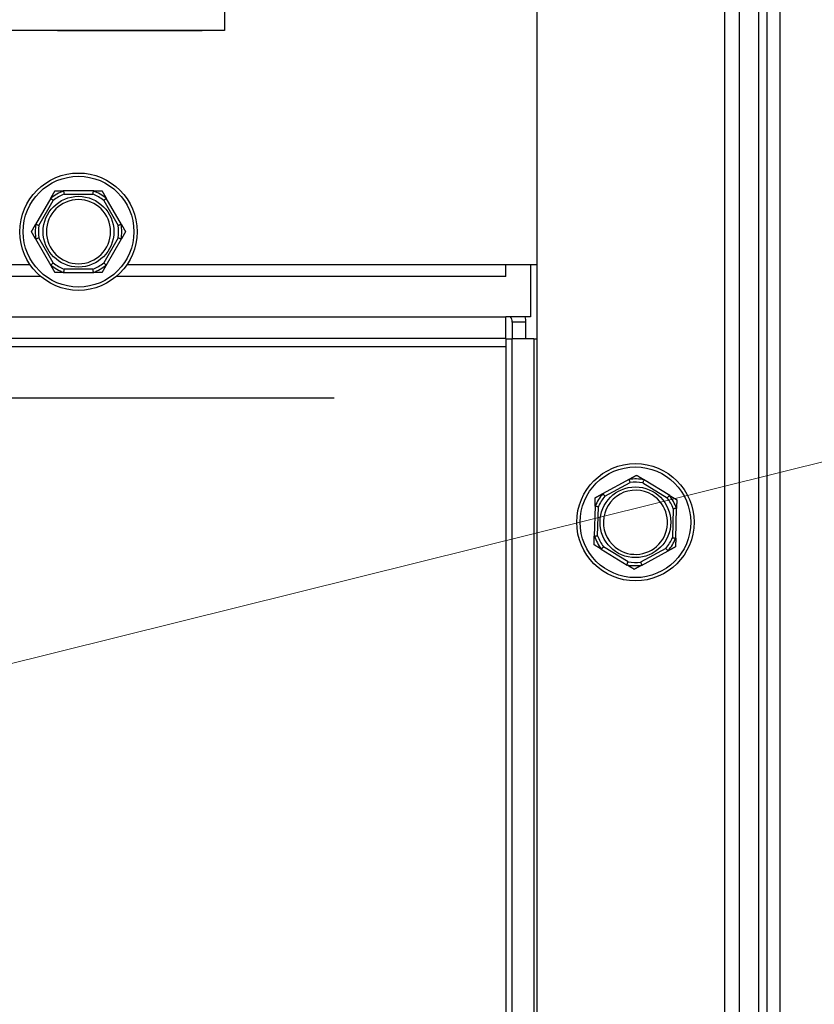
# Model space of a CAD drawing. Units: inches. Extents: x 25 to 227, y 4 to 145.
# Drawn here: x 200 to 203, y 52 to 56 of the extents above; entities that cross this region are included whole.
import ezdxf

# ---------------------------------------------------------------- set-up
doc = ezdxf.new("R2010")
doc.units = ezdxf.units.IN
doc.header["$LTSCALE"] = 14
doc.header["$MEASUREMENT"] = 0
for name, color, linetype, lineweight in [('Dimensions(ANSI)', 7, 'Continuous', 18), ('Visible Edges(ANSI)', 7, 'Continuous', 25), ('Visible Tangent Edges(ANSI)', 7, 'Continuous', 25)]:
    doc.layers.add(name, color=color, linetype=linetype, lineweight=lineweight)
doc.styles.add('MESTEK', font='arial.ttf')
doc.dimstyles.new('MESTEK FRACTIONS', dxfattribs={"dimscale": 14, "dimtxt": 0.08, "dimasz": 0.098425, "dimexe": 0.063, "dimexo": 0.0625, "dimgap": 0.031496, "dimtad": 0, "dimtih": 1, "dimtoh": 1, "dimdec": 5, "dimrnd": 1e-08, "dimzin": 1, "dimdsep": 46, "dimlunit": 5, "dimtxsty": 'MESTEK', "dimcen": 0.09, "dimdle": 0.393701, "dimclrd": 7, "dimclre": 7, "dimclrt": 7, "dimadec": 0, "dimazin": 0, "dimtfac": 1, "dimtofl": 0, "dimtmove": 0, "dimatfit": 3, "dimfxl": 0, "dimfrac": 2, "dimtolj": 1, "dimtzin": 0, "dimlwd": 15, "dimlwe": 15, "dimarcsym": 0})

# ---------------------------------------------------------------- blocks, each defined once
blk = doc.blocks.new('*D21')
at = {"layer": 'Defpoints', "color": 0, "linetype": 'Continuous'}
for p in [(195.2789, 52.5914), (192.8527, 51.9885)]:
    blk.add_point(p, dxfattribs=at)
at = {"layer": 'Dimensions(ANSI)', "color": 7, "linetype": 'Continuous', "lineweight": 15}
for p, q in [((209.8126, 56.2026), (196.6162, 52.9236)), ((194.0658, 51.0299), (194.0658, 53.5499)), ((192.8058, 52.2899), (195.3258, 52.2899))]:
    blk.add_line(p, q, dxfattribs=at)
at = {"layer": 'Dimensions(ANSI)', "color": 7, "linetype": 'Continuous'}
blk.add_solid([(196.5608, 53.1465), (196.6716, 52.7008), (195.2789, 52.5914)], dxfattribs=at)
at = {"layer": 'Dimensions(ANSI)', "color": 7, "linetype": 'Continuous', "lineweight": 18, "insert": (210.2535, 58.6712), "char_height": 1.12, "attachment_point": 1, "style": 'MESTEK'}
blk.add_mtext('\\A1; ∅2 1/2 in\\P[64 mm]{\\PAMSE INLET FLANGE}', dxfattribs=at)

msp = doc.modelspace()

# ---------------------------------------------------------------- linework, layer by layer
at = {"layer": 'Visible Edges(ANSI)', "color": 7}
for p, q in [((200.6372152, 57.464934), (200.6372152, 56.128084)), ((201.8248152, 57.464934), (201.8248152, 21.477434)), ((202.7008152, 52.345966), (202.7008152, 56.508684)), ((202.7508152, 52.345966), (202.7508152, 56.508684)), ((200.6372152, 56.128084), (195.0658152, 56.128084)), ((200.0014152, 56.128084), (200.0014152, 56.127684)), ((200.0014152, 56.127684), (200.5438152, 56.127684)), ((200.5438152, 56.128084), (200.5438152, 56.127684)), ((200.139682, 55.518334), (200.0231984, 55.518334)), ((199.9763272, 55.4912729), (199.9180854, 55.3903951)), ((200.244795, 55.3903951), (200.1865532, 55.4912729)), ((199.9180854, 55.3362729), (199.9763272, 55.2353951)), ((200.1865532, 55.2353951), (200.244795, 55.3362729)), ((200.0231984, 55.208334), (200.139682, 55.208334)), ((201.7064402, 55.238584), (201.7064402, 55.238784)), ((201.7064402, 55.238784), (201.8248152, 55.238784)), ((201.7064402, 55.192907), (201.7064402, 55.238584)), ((201.8001902, 55.238784), (201.8001902, 55.039684)), ((201.7064402, 55.039884), (201.7064402, 55.039684)), ((201.7064402, 55.039884), (201.7066402, 55.039884)), ((201.7064402, 54.957084), (201.7064402, 55.039684)), ((201.7066402, 55.039884), (201.7066402, 55.039684)), ((201.8001902, 55.039684), (201.7066402, 55.039684)), ((201.7314402, 55.019984), (201.7314402, 54.9557209)), ((201.7830402, 54.9557209), (201.7830402, 55.019984)), ((201.7064402, 54.957084), (196.3321583, 54.957084)), ((201.7064402, 54.957084), (201.7064402, 54.926084)), ((201.7064402, 54.9557209), (201.7314402, 54.9557209)), ((201.8140402, 54.9557209), (201.7314402, 54.9557209)), ((201.7314402, 49.6244471), (201.7314402, 54.9557209)), ((201.8140402, 54.9557209), (201.8248152, 54.9557209)), ((201.7064402, 54.926084), (201.7064402, 49.653784)), ((202.1769977, 54.4226854), (202.0746441, 54.3670782)), ((202.3304359, 54.3604452), (202.2311017, 54.4212825)), ((202.046377, 54.3209242), (202.0433575, 54.2044797)), ((202.3532534, 54.1964438), (202.3562729, 54.3128883)), ((202.0691945, 54.1569227), (202.1685287, 54.0960855)), ((202.2226327, 54.0946826), (202.3249863, 54.1502898))]:
    msp.add_line(p, q, dxfattribs=at)
for centre in [(200.0814402, 55.363334), (202.1998152, 54.258684)]:
    msp.add_circle(centre, 0.223, dxfattribs=at)
for centre, radius, start, end in [((200.0814402, 55.363334), 0.122, 90, 270), ((200.0814402, 55.363334), 0.122, 270, 90), ((201.7004402, 55.019984), 0.031, 0, 39.4558815), ((201.7004402, 55.019984), 0.0826, 0, 13.7979546), ((202.1998152, 54.258684), 0.122, 58.5145986, 238.5145986), ((202.1998152, 54.258684), 0.122, 238.5145986, 58.5145986)]:
    msp.add_arc(centre, radius, start, end, dxfattribs=at)
msp.add_open_spline([(200.5438152, 56.127684), (200.546526, 56.127684), (200.5492301, 56.1278305), (200.5519171, 56.1281166)], degree=3, dxfattribs=at)
for points, weights in [([(199.9763272, 55.4912729), (199.9838353, 55.5042773), (199.9919509, 55.518334)], [1.0028725317, 1.00557888429, 1]), ([(199.9919509, 55.518334), (200.0081821, 55.518334), (200.0231984, 55.518334)], [1, 1.00557888429, 1.0028725317]), ([(200.139682, 55.518334), (200.1546983, 55.518334), (200.1709295, 55.518334)], [1.0028725317, 1.00557888429, 1]), ([(200.1709295, 55.518334), (200.1790451, 55.5042773), (200.1865532, 55.4912729)], [1, 1.00557888429, 1.0028725317]), ([(199.9024616, 55.363334), (199.9105772, 55.3773907), (199.9180854, 55.3903951)], [1, 1.00557888429, 1.0028725317]), ([(199.9180854, 55.3362729), (199.9105772, 55.3492773), (199.9024616, 55.363334)], [1.0028725317, 1.00557888429, 1]), ([(200.244795, 55.3903951), (200.2523032, 55.3773907), (200.2604188, 55.363334)], [1.0028725317, 1.00557888429, 1]), ([(200.2604188, 55.363334), (200.2523032, 55.3492773), (200.244795, 55.3362729)], [1, 1.00557888429, 1.0028725317]), ([(199.9919509, 55.208334), (199.9838353, 55.2223907), (199.9763272, 55.2353951)], [1, 1.00557888429, 1.0028725317]), ([(200.0231984, 55.208334), (200.0081821, 55.208334), (199.9919509, 55.208334)], [1.0028725317, 1.00557888429, 1]), ([(200.1709295, 55.208334), (200.1546983, 55.208334), (200.139682, 55.208334)], [1, 1.00557888429, 1.0028725317]), ([(200.1865532, 55.2353951), (200.1790451, 55.2223907), (200.1709295, 55.208334)], [1.0028725317, 1.00557888429, 1]), ([(202.1769977, 54.4226854), (202.1901924, 54.4298539), (202.2044547, 54.4376024)], [1.0028725317, 1.00557888429, 1]), ([(202.2044547, 54.4376024), (202.2182963, 54.4291252), (202.2311017, 54.4212825)], [1, 1.00557888429, 1.0028725317]), ([(202.046377, 54.3209242), (202.0467663, 54.3359354), (202.0471871, 54.3521612)], [1.0028725317, 1.00557888429, 1]), ([(202.0471871, 54.3521612), (202.0614494, 54.3599097), (202.0746441, 54.3670782)], [1, 1.00557888429, 1.0028725317]), ([(202.3304359, 54.3604452), (202.3432413, 54.3526025), (202.3570829, 54.3441253)], [1.0028725317, 1.00557888429, 1]), ([(202.3570829, 54.3441253), (202.3566621, 54.3278995), (202.3562729, 54.3128883)], [1, 1.00557888429, 1.0028725317]), ([(202.0425475, 54.1732427), (202.0429683, 54.1894685), (202.0433575, 54.2044797)], [1, 1.00557888429, 1.0028725317]), ([(202.0691945, 54.1569227), (202.0563891, 54.1647654), (202.0425475, 54.1732427)], [1.0028725317, 1.00557888429, 1]), ([(202.3524434, 54.1652068), (202.338181, 54.1574583), (202.3249863, 54.1502898)], [1, 1.00557888429, 1.0028725317]), ([(202.3532534, 54.1964438), (202.3528641, 54.1814326), (202.3524434, 54.1652068)], [1.0028725317, 1.00557888429, 1]), ([(202.1951757, 54.0797656), (202.1813341, 54.0882428), (202.1685287, 54.0960855)], [1, 1.00557888429, 1.0028725317]), ([(202.2226327, 54.0946826), (202.209438, 54.0875141), (202.1951757, 54.0797656)], [1.0028725317, 1.00557888429, 1])]:
    msp.add_rational_spline(points, weights, degree=2, dxfattribs=at)
for points, knots in [([(200.0231984, 55.518334), (200.0234103, 55.518334), (200.0236065, 55.5183247), (200.0239995, 55.5182779), (200.0241863, 55.5182331), (200.0244451, 55.5180988), (200.024521, 55.5180145), (200.02454, 55.5179081)], [0.246210954294, 0.246210954294, 0.246210954294, 0.246210954294, 0.248887649406, 0.248887649406, 0.252269919384, 0.252269919384, 0.255407813451, 0.255407813451, 0.255407813451, 0.255407813451]), ([(200.02454, 55.5179081), (200.0246142, 55.5174916), (200.0247411, 55.5167799), (200.0250896, 55.5148373), (200.025309, 55.5136186), (200.0257332, 55.5112808), (200.025919, 55.5102616), (200.0263085, 55.5081362), (200.0265108, 55.5070384), (200.0267215, 55.5059015), (200.0267277, 55.5058678), (200.026734, 55.505834)], [-0.04181798159, -0.04181798159, -0.04181798159, -0.04181798159, -0.02953577043, -0.02953577043, -0.01707681966, -0.01707681966, -0.00854850754, -0.00854850754, 0, 0, 0.00026174704, 0.00026174704, 0.00026174704, 0.00026174704]), ([(200.1361464, 55.505834), (200.1361527, 55.5058678), (200.136159, 55.5059015), (200.1363696, 55.5070384), (200.1365719, 55.5081362), (200.1369614, 55.5102616), (200.1371472, 55.5112808), (200.1375714, 55.5136186), (200.1377908, 55.5148373), (200.1381393, 55.5167799), (200.1382662, 55.5174916), (200.1383405, 55.5179081)], [-0.04205683924, -0.04205683924, -0.04205683924, -0.04205683924, -0.04179523458, -0.04179523458, -0.03325137703, -0.03325137703, -0.0247277039, -0.0247277039, -0.01227553021, -0.01227553021, 0, 0, 0, 0]), ([(200.1383405, 55.5179081), (200.1383565, 55.5179983), (200.1384138, 55.5180739), (200.1386847, 55.5182456), (200.1389791, 55.5183039), (200.139448, 55.518331), (200.1395622, 55.518334), (200.139682, 55.518334)], [0.08194423118, 0.08194423118, 0.08194423118, 0.08194423118, 0.08540398279, 0.08540398279, 0.09164473457, 0.09164473457, 0.09350273285, 0.09350273285, 0.09350273285, 0.09350273285]), ([(199.9760253, 55.4898981), (199.9759548, 55.4899574), (199.975918, 55.4900453), (199.9759055, 55.4903673), (199.9760031, 55.4906525), (199.9762145, 55.4910719), (199.9762682, 55.4911708), (199.9763272, 55.4912729)], [0.08197546392, 0.08197546392, 0.08197546392, 0.08197546392, 0.08545043264, 0.08545043264, 0.09170275594, 0.09170275594, 0.09353053002, 0.09353053002, 0.09353053002, 0.09353053002]), ([(199.9853847, 55.481961), (199.9853586, 55.4819833), (199.9853325, 55.4820056), (199.9844533, 55.4827564), (199.9836036, 55.4834805), (199.9819578, 55.4848805), (199.981168, 55.4855511), (199.9793555, 55.4870874), (199.9784098, 55.4878867), (199.9769017, 55.4891598), (199.9763488, 55.4896256), (199.9760253, 55.4898981)], [-0.04205683924, -0.04205683924, -0.04205683924, -0.04205683924, -0.04179523458, -0.04179523458, -0.03325137703, -0.03325137703, -0.0247277039, -0.0247277039, -0.01227553021, -0.01227553021, 0, 0, 0, 0]), ([(200.1868552, 55.4898981), (200.1865316, 55.4896256), (200.1859787, 55.4891598), (200.1844706, 55.4878867), (200.1835249, 55.4870874), (200.1817124, 55.4855511), (200.1809226, 55.4848805), (200.1792768, 55.4834805), (200.1784271, 55.4827564), (200.1775479, 55.4820056), (200.1775218, 55.4819833), (200.1774957, 55.481961)], [-0.04181798159, -0.04181798159, -0.04181798159, -0.04181798159, -0.02953577043, -0.02953577043, -0.01707681966, -0.01707681966, -0.00854850754, -0.00854850754, 0, 0, 0.00026174704, 0.00026174704, 0.00026174704, 0.00026174704]), ([(200.1865532, 55.4912729), (200.1866689, 55.4910725), (200.1867659, 55.4908824), (200.1869157, 55.4905173), (200.1869637, 55.4903435), (200.1869703, 55.4900677), (200.1869348, 55.4899652), (200.1868552, 55.4898981)], [0.244889682054, 0.244889682054, 0.244889682054, 0.244889682054, 0.247820142262, 0.247820142262, 0.251071382728, 0.251071382728, 0.254093083077, 0.254093083077, 0.254093083077, 0.254093083077]), ([(199.9180854, 55.3903951), (199.918201, 55.3905955), (199.9183172, 55.3907745), (199.9185585, 55.3910868), (199.918685, 55.3912153), (199.9189205, 55.3913589), (199.9190271, 55.3913794), (199.919125, 55.391344)], [0.244889682054, 0.244889682054, 0.244889682054, 0.244889682054, 0.247820142261, 0.247820142261, 0.251071382727, 0.251071382727, 0.254093083077, 0.254093083077, 0.254093083077, 0.254093083077]), ([(199.919125, 55.391344), (199.9195228, 55.3912), (199.9202026, 55.3909541), (199.9220592, 55.3902846), (199.9232243, 55.3898653), (199.925461, 55.3890638), (199.9264366, 55.388715), (199.928472, 55.3879897), (199.9295239, 55.3876159), (199.9306137, 55.3872299), (199.9306461, 55.3872185), (199.9306785, 55.387207)], [-0.04181798159, -0.04181798159, -0.04181798159, -0.04181798159, -0.02953577043, -0.02953577043, -0.01707681966, -0.01707681966, -0.00854850754, -0.00854850754, 0, 0, 0.00026174704, 0.00026174704, 0.00026174704, 0.00026174704]), ([(200.2322019, 55.387207), (200.2322343, 55.3872185), (200.2322667, 55.3872299), (200.2333565, 55.3876159), (200.2344084, 55.3879897), (200.2364438, 55.388715), (200.2374194, 55.3890638), (200.2396561, 55.3898653), (200.2408213, 55.3902846), (200.2426778, 55.3909541), (200.2433576, 55.3912), (200.2437554, 55.391344)], [-0.04205683924, -0.04205683924, -0.04205683924, -0.04205683924, -0.04179523458, -0.04179523458, -0.03325137703, -0.03325137703, -0.0247277039, -0.0247277039, -0.01227553021, -0.01227553021, 0, 0, 0, 0]), ([(200.2437554, 55.391344), (200.243842, 55.3913753), (200.2439365, 55.3913633), (200.2442216, 55.391213), (200.2444198, 55.390986), (200.2446774, 55.3905932), (200.2447361, 55.3904972), (200.244795, 55.3903951)], [0.08197546392, 0.08197546392, 0.08197546392, 0.08197546392, 0.08545043264, 0.08545043264, 0.09170275594, 0.09170275594, 0.09353053002, 0.09353053002, 0.09353053002, 0.09353053002]), ([(199.919125, 55.335324), (199.9190384, 55.3352927), (199.9189439, 55.3353047), (199.9186588, 55.3354549), (199.9184606, 55.335682), (199.918203, 55.3360748), (199.9181443, 55.3361708), (199.9180854, 55.3362729)], [0.08197546392, 0.08197546392, 0.08197546392, 0.08197546392, 0.08545043264, 0.08545043264, 0.09170275594, 0.09170275594, 0.09353053002, 0.09353053002, 0.09353053002, 0.09353053002]), ([(199.9306785, 55.339461), (199.9306461, 55.3394495), (199.9306137, 55.339438), (199.9295239, 55.3390521), (199.928472, 55.3386783), (199.9264366, 55.337953), (199.925461, 55.3376042), (199.9232243, 55.3368027), (199.9220592, 55.3363834), (199.9202026, 55.3357139), (199.9195228, 55.335468), (199.919125, 55.335324)], [-0.04205683924, -0.04205683924, -0.04205683924, -0.04205683924, -0.04179523458, -0.04179523458, -0.03325137703, -0.03325137703, -0.0247277039, -0.0247277039, -0.01227553021, -0.01227553021, 0, 0, 0, 0]), ([(200.2437554, 55.335324), (200.2433576, 55.335468), (200.2426778, 55.3357139), (200.2408213, 55.3363834), (200.2396561, 55.3368027), (200.2374194, 55.3376042), (200.2364438, 55.337953), (200.2344084, 55.3386783), (200.2333565, 55.3390521), (200.2322667, 55.339438), (200.2322343, 55.3394495), (200.2322019, 55.339461)], [-0.04181798159, -0.04181798159, -0.04181798159, -0.04181798159, -0.02953577043, -0.02953577043, -0.01707681966, -0.01707681966, -0.00854850754, -0.00854850754, 0, 0, 0.00026174704, 0.00026174704, 0.00026174704, 0.00026174704]), ([(200.244795, 55.3362729), (200.2446794, 55.3360725), (200.2445632, 55.3358935), (200.244322, 55.3355812), (200.2441954, 55.3354527), (200.2439599, 55.3353091), (200.2438533, 55.3352886), (200.2437554, 55.335324)], [0.244889682054, 0.244889682054, 0.244889682054, 0.244889682054, 0.247820142261, 0.247820142261, 0.251071382727, 0.251071382727, 0.254093083076, 0.254093083076, 0.254093083076, 0.254093083076]), ([(199.9763272, 55.2353951), (199.9762115, 55.2355955), (199.9761145, 55.2357856), (199.9759647, 55.2361507), (199.9759167, 55.2363245), (199.9759101, 55.2366003), (199.9759456, 55.2367028), (199.9760253, 55.2367699)], [0.244889682054, 0.244889682054, 0.244889682054, 0.244889682054, 0.247820142262, 0.247820142262, 0.251071382728, 0.251071382728, 0.254093083077, 0.254093083077, 0.254093083077, 0.254093083077]), ([(199.9760253, 55.2367699), (199.9763488, 55.2370424), (199.9769017, 55.2375082), (199.9784098, 55.2387812), (199.9793555, 55.2395806), (199.981168, 55.2411169), (199.9819578, 55.2417874), (199.9836036, 55.2431875), (199.9844533, 55.2439116), (199.9853325, 55.2446624), (199.9853586, 55.2446847), (199.9853847, 55.244707)], [-0.04181798159, -0.04181798159, -0.04181798159, -0.04181798159, -0.02953577043, -0.02953577043, -0.01707681966, -0.01707681966, -0.00854850754, -0.00854850754, 0, 0, 0.00026174704, 0.00026174704, 0.00026174704, 0.00026174704]), ([(200.02454, 55.2087599), (200.0245239, 55.2086697), (200.0244667, 55.2085941), (200.0241957, 55.2084224), (200.0239013, 55.2083641), (200.0234324, 55.208337), (200.0233182, 55.208334), (200.0231984, 55.208334)], [0.08194423118, 0.08194423118, 0.08194423118, 0.08194423118, 0.08540398279, 0.08540398279, 0.09164473457, 0.09164473457, 0.09350273285, 0.09350273285, 0.09350273285, 0.09350273285]), ([(200.026734, 55.220834), (200.0267277, 55.2208002), (200.0267215, 55.2207664), (200.0265108, 55.2196296), (200.0263085, 55.2185318), (200.025919, 55.2164064), (200.0257332, 55.2153872), (200.025309, 55.2130493), (200.0250896, 55.2118307), (200.0247411, 55.2098881), (200.0246142, 55.2091764), (200.02454, 55.2087599)], [-0.04205683924, -0.04205683924, -0.04205683924, -0.04205683924, -0.04179523458, -0.04179523458, -0.03325137703, -0.03325137703, -0.0247277039, -0.0247277039, -0.01227553021, -0.01227553021, 0, 0, 0, 0]), ([(200.1383405, 55.2087599), (200.1382662, 55.2091764), (200.1381393, 55.2098881), (200.1377908, 55.2118307), (200.1375714, 55.2130493), (200.1371472, 55.2153872), (200.1369614, 55.2164064), (200.1365719, 55.2185318), (200.1363696, 55.2196296), (200.136159, 55.2207664), (200.1361527, 55.2208002), (200.1361464, 55.220834)], [-0.04181798159, -0.04181798159, -0.04181798159, -0.04181798159, -0.02953577043, -0.02953577043, -0.01707681966, -0.01707681966, -0.00854850754, -0.00854850754, 0, 0, 0.00026174704, 0.00026174704, 0.00026174704, 0.00026174704]), ([(200.139682, 55.208334), (200.1394702, 55.208334), (200.1392739, 55.2083433), (200.1388809, 55.2083901), (200.1386941, 55.2084349), (200.1384353, 55.2085691), (200.1383594, 55.2086535), (200.1383405, 55.2087599)], [0.246210954294, 0.246210954294, 0.246210954294, 0.246210954294, 0.248887649406, 0.248887649406, 0.252269919384, 0.252269919384, 0.255407813451, 0.255407813451, 0.255407813451, 0.255407813451]), ([(200.1774957, 55.244707), (200.1775218, 55.2446847), (200.1775479, 55.2446624), (200.1784271, 55.2439116), (200.1792768, 55.2431875), (200.1809226, 55.2417874), (200.1817124, 55.2411169), (200.1835249, 55.2395806), (200.1844706, 55.2387812), (200.1859787, 55.2375082), (200.1865316, 55.2370424), (200.1868552, 55.2367699)], [-0.04205683924, -0.04205683924, -0.04205683924, -0.04205683924, -0.04179523458, -0.04179523458, -0.03325137703, -0.03325137703, -0.0247277039, -0.0247277039, -0.01227553021, -0.01227553021, 0, 0, 0, 0]), ([(200.1868552, 55.2367699), (200.1869256, 55.2367106), (200.1869624, 55.2366227), (200.1869749, 55.2363007), (200.1868773, 55.2360155), (200.1866659, 55.2355961), (200.1866122, 55.2354972), (200.1865532, 55.2353951)], [0.08197546392, 0.08197546392, 0.08197546392, 0.08197546392, 0.08545043264, 0.08545043264, 0.09170275594, 0.09170275594, 0.09353053002, 0.09353053002, 0.09353053002, 0.09353053002]), ([(202.1760222, 54.4216707), (202.1759931, 54.4217581), (202.1760076, 54.4218523), (202.1761652, 54.4221334), (202.1763973, 54.4223256), (202.1767966, 54.4225729), (202.1768941, 54.4226291), (202.1769977, 54.4226854)], [0.08197546392, 0.08197546392, 0.08197546392, 0.08197546392, 0.08545043264, 0.08545043264, 0.09170275594, 0.09170275594, 0.09353053002, 0.09353053002, 0.09353053002, 0.09353053002]), ([(202.1798583, 54.4100139), (202.1798477, 54.4100466), (202.1798371, 54.4100792), (202.1794794, 54.4111787), (202.1791331, 54.4122399), (202.1784607, 54.4142934), (202.1781374, 54.4152777), (202.1773941, 54.4175345), (202.1770052, 54.4187101), (202.1763841, 54.4205834), (202.1761558, 54.4212693), (202.1760222, 54.4216707)], [-0.04205683924, -0.04205683924, -0.04205683924, -0.04205683924, -0.04179523458, -0.04179523458, -0.03325137703, -0.03325137703, -0.0247277039, -0.0247277039, -0.01227553021, -0.01227553021, 0, 0, 0, 0]), ([(202.2320233, 54.4202186), (202.2318691, 54.4198246), (202.2316056, 54.4191514), (202.2308883, 54.4173129), (202.2304389, 54.416159), (202.2295797, 54.4139438), (202.2292057, 54.4129776), (202.2284279, 54.4109617), (202.228027, 54.4099198), (202.2276129, 54.4088404), (202.2276006, 54.4088083), (202.2275883, 54.4087762)], [-0.04181798159, -0.04181798159, -0.04181798159, -0.04181798159, -0.02953577043, -0.02953577043, -0.01707681966, -0.01707681966, -0.00854850754, -0.00854850754, 0, 0, 0.00026174704, 0.00026174704, 0.00026174704, 0.00026174704]), ([(202.2311017, 54.4212825), (202.2312824, 54.4211718), (202.2314449, 54.4210614), (202.2317556, 54.4208162), (202.2318915, 54.4206805), (202.2320421, 54.4204308), (202.2320628, 54.4203193), (202.2320233, 54.4202186)], [0.246210954294, 0.246210954294, 0.246210954294, 0.246210954294, 0.248887649406, 0.248887649406, 0.252269919384, 0.252269919384, 0.255407813451, 0.255407813451, 0.255407813451, 0.255407813451]), ([(202.0746441, 54.3670782), (202.0748474, 54.3671886), (202.0750399, 54.3672806), (202.0754088, 54.3674209), (202.0755838, 54.3674644), (202.0758597, 54.3674639), (202.0759612, 54.3674257), (202.0760262, 54.3673443)], [0.244889682054, 0.244889682054, 0.244889682054, 0.244889682054, 0.247820142261, 0.247820142261, 0.251071382727, 0.251071382727, 0.254093083077, 0.254093083077, 0.254093083077, 0.254093083077]), ([(202.0760262, 54.3673443), (202.0762903, 54.3670138), (202.0767416, 54.366449), (202.0779751, 54.3649085), (202.0787497, 54.3639424), (202.0802385, 54.3620907), (202.0808883, 54.3612837), (202.0822452, 54.3596022), (202.082947, 54.358734), (202.0836748, 54.3578357), (202.0836964, 54.357809), (202.0837181, 54.3577823)], [-0.04181798159, -0.04181798159, -0.04181798159, -0.04181798159, -0.02953577043, -0.02953577043, -0.01707681966, -0.01707681966, -0.00854850754, -0.00854850754, 0, 0, 0.00026174704, 0.00026174704, 0.00026174704, 0.00026174704]), ([(202.3208923, 54.3516321), (202.3209153, 54.3516577), (202.3209383, 54.3516832), (202.3217116, 54.3525426), (202.3224575, 54.3533732), (202.3238997, 54.3549822), (202.3245905, 54.3557544), (202.3261732, 54.3575265), (202.3269969, 54.3584511), (202.3283086, 54.3599256), (202.3287885, 54.3604663), (202.3290694, 54.3607827)], [-0.04205683924, -0.04205683924, -0.04205683924, -0.04205683924, -0.04179523458, -0.04179523458, -0.03325137703, -0.03325137703, -0.0247277039, -0.0247277039, -0.01227553021, -0.01227553021, 0, 0, 0, 0]), ([(202.3290694, 54.3607827), (202.3291302, 54.3608513), (202.3292185, 54.3608858), (202.3295392, 54.3608907), (202.3298207, 54.3607867), (202.3302348, 54.3605649), (202.3303337, 54.3605078), (202.3304359, 54.3604452)], [0.08194423118, 0.08194423118, 0.08194423118, 0.08194423118, 0.08540398279, 0.08540398279, 0.09164473457, 0.09164473457, 0.09350273285, 0.09350273285, 0.09350273285, 0.09350273285]), ([(202.0467681, 54.319572), (202.0466778, 54.3195905), (202.0466035, 54.3196501), (202.0464388, 54.3199272), (202.0463884, 54.3202243), (202.0463739, 54.3206938), (202.046374, 54.3208063), (202.046377, 54.3209242)], [0.08197546392, 0.08197546392, 0.08197546392, 0.08197546392, 0.08545043264, 0.08545043264, 0.09170275594, 0.09170275594, 0.09353053002, 0.09353053002, 0.09353053002, 0.09353053002]), ([(202.0587812, 54.3170658), (202.0587476, 54.3170729), (202.058714, 54.31708), (202.057583, 54.3173201), (202.0564908, 54.3175507), (202.0543762, 54.3179952), (202.0533621, 54.3182073), (202.0510361, 54.318692), (202.0498235, 54.318943), (202.0478907, 54.3193417), (202.0471825, 54.319487), (202.0467681, 54.319572)], [-0.04205683924, -0.04205683924, -0.04205683924, -0.04205683924, -0.04179523458, -0.04179523458, -0.03325137703, -0.03325137703, -0.0247277039, -0.0247277039, -0.01227553021, -0.01227553021, 0, 0, 0, 0]), ([(202.3558123, 54.3115582), (202.355394, 54.3114948), (202.3546793, 54.3113864), (202.3527284, 54.3110884), (202.3515044, 54.3109006), (202.3491564, 54.3105371), (202.3481326, 54.3103778), (202.3459979, 54.3100435), (202.3448952, 54.3098698), (202.3437533, 54.3096887), (202.3437194, 54.3096833), (202.3436854, 54.3096779)], [-0.04181798159, -0.04181798159, -0.04181798159, -0.04181798159, -0.02953577043, -0.02953577043, -0.01707681966, -0.01707681966, -0.00854850754, -0.00854850754, 0, 0, 0.00026174704, 0.00026174704, 0.00026174704, 0.00026174704]), ([(202.3562729, 54.3128883), (202.3562669, 54.312657), (202.3562503, 54.3124442), (202.3561874, 54.3120546), (202.3561375, 54.3118814), (202.3559991, 54.3116427), (202.3559153, 54.3115738), (202.3558123, 54.3115582)], [0.244889682054, 0.244889682054, 0.244889682054, 0.244889682054, 0.247820142262, 0.247820142262, 0.251071382728, 0.251071382728, 0.254093083077, 0.254093083077, 0.254093083077, 0.254093083077]), ([(202.0433575, 54.2044797), (202.0433635, 54.204711), (202.0433801, 54.2049238), (202.043443, 54.2053133), (202.0434929, 54.2054866), (202.0436313, 54.2057253), (202.0437151, 54.2057942), (202.0438181, 54.2058098)], [0.244889682054, 0.244889682054, 0.244889682054, 0.244889682054, 0.247820142262, 0.247820142262, 0.251071382728, 0.251071382728, 0.254093083077, 0.254093083077, 0.254093083077, 0.254093083077]), ([(202.0438181, 54.2058098), (202.0442364, 54.2058732), (202.0449511, 54.2059816), (202.046902, 54.2062796), (202.048126, 54.2064674), (202.050474, 54.2068309), (202.0514978, 54.2069902), (202.0536325, 54.2073245), (202.0547352, 54.2074982), (202.0558771, 54.2076793), (202.0559111, 54.2076847), (202.055945, 54.2076901)], [-0.04181798159, -0.04181798159, -0.04181798159, -0.04181798159, -0.02953577043, -0.02953577043, -0.01707681966, -0.01707681966, -0.00854850754, -0.00854850754, 0, 0, 0.00026174704, 0.00026174704, 0.00026174704, 0.00026174704]), ([(202.3408492, 54.2003022), (202.3408828, 54.2002951), (202.3409164, 54.200288), (202.3420474, 54.2000479), (202.3431396, 54.1998173), (202.3452542, 54.1993728), (202.3462683, 54.1991606), (202.3485943, 54.1986759), (202.3498069, 54.198425), (202.3517397, 54.1980263), (202.3524479, 54.197881), (202.3528624, 54.197796)], [-0.04205683924, -0.04205683924, -0.04205683924, -0.04205683924, -0.04179523458, -0.04179523458, -0.03325137703, -0.03325137703, -0.0247277039, -0.0247277039, -0.01227553021, -0.01227553021, 0, 0, 0, 0]), ([(202.3528624, 54.197796), (202.3529526, 54.1977775), (202.3530269, 54.1977179), (202.3531916, 54.1974408), (202.353242, 54.1971437), (202.3532565, 54.1966742), (202.3532564, 54.1965617), (202.3532534, 54.1964438)], [0.08197546392, 0.08197546392, 0.08197546392, 0.08197546392, 0.08545043264, 0.08545043264, 0.09170275594, 0.09170275594, 0.09353053002, 0.09353053002, 0.09353053002, 0.09353053002]), ([(202.0787381, 54.1657358), (202.0787151, 54.1657103), (202.0786921, 54.1656848), (202.0779188, 54.1648253), (202.0771729, 54.1639948), (202.0757307, 54.1623858), (202.0750399, 54.1616136), (202.0734572, 54.1598415), (202.0726335, 54.1589169), (202.0713218, 54.1574423), (202.0708419, 54.1569017), (202.070561, 54.1565853)], [-0.04205683924, -0.04205683924, -0.04205683924, -0.04205683924, -0.04179523458, -0.04179523458, -0.03325137703, -0.03325137703, -0.0247277039, -0.0247277039, -0.01227553021, -0.01227553021, 0, 0, 0, 0]), ([(202.070561, 54.1565853), (202.0705002, 54.1565167), (202.0704119, 54.1564822), (202.0700912, 54.1564773), (202.0698097, 54.1565813), (202.0693956, 54.1568031), (202.0692967, 54.1568602), (202.0691945, 54.1569227)], [0.08194423118, 0.08194423118, 0.08194423118, 0.08194423118, 0.08540398279, 0.08540398279, 0.09164473457, 0.09164473457, 0.09350273285, 0.09350273285, 0.09350273285, 0.09350273285]), ([(202.3236042, 54.1500236), (202.3233401, 54.1503542), (202.3228888, 54.150919), (202.3216553, 54.1524595), (202.3208807, 54.1534256), (202.3193919, 54.1552773), (202.3187421, 54.1560842), (202.3173852, 54.1577658), (202.3166834, 54.158634), (202.3159556, 54.1595323), (202.315934, 54.159559), (202.3159124, 54.1595857)], [-0.04181798159, -0.04181798159, -0.04181798159, -0.04181798159, -0.02953577043, -0.02953577043, -0.01707681966, -0.01707681966, -0.00854850754, -0.00854850754, 0, 0, 0.00026174704, 0.00026174704, 0.00026174704, 0.00026174704]), ([(202.3249863, 54.1502898), (202.324783, 54.1501794), (202.3245905, 54.1500873), (202.3242216, 54.149947), (202.3240466, 54.1499036), (202.3237708, 54.1499041), (202.3236692, 54.1499423), (202.3236042, 54.1500236)], [0.244889682054, 0.244889682054, 0.244889682054, 0.244889682054, 0.247820142261, 0.247820142261, 0.251071382727, 0.251071382727, 0.254093083076, 0.254093083076, 0.254093083076, 0.254093083076]), ([(202.1685287, 54.0960855), (202.168348, 54.0961962), (202.1681855, 54.0963066), (202.1678748, 54.0965518), (202.1677389, 54.0966875), (202.1675883, 54.0969372), (202.1675676, 54.0970487), (202.1676071, 54.0971494)], [0.246210954294, 0.246210954294, 0.246210954294, 0.246210954294, 0.248887649406, 0.248887649406, 0.252269919384, 0.252269919384, 0.255407813451, 0.255407813451, 0.255407813451, 0.255407813451]), ([(202.1676071, 54.0971494), (202.1677613, 54.0975434), (202.1680248, 54.0982166), (202.1687422, 54.1000551), (202.1691915, 54.101209), (202.1700507, 54.1034242), (202.1704247, 54.1043904), (202.1712025, 54.1064063), (202.1716034, 54.1074482), (202.1720175, 54.1085276), (202.1720298, 54.1085597), (202.1720421, 54.1085918)], [-0.04181798159, -0.04181798159, -0.04181798159, -0.04181798159, -0.02953577043, -0.02953577043, -0.01707681966, -0.01707681966, -0.00854850754, -0.00854850754, 0, 0, 0.00026174704, 0.00026174704, 0.00026174704, 0.00026174704]), ([(202.2197721, 54.1073541), (202.2197827, 54.1073214), (202.2197934, 54.1072887), (202.220151, 54.1061893), (202.2204973, 54.105128), (202.2211697, 54.1030745), (202.221493, 54.1020902), (202.2222363, 54.0998335), (202.2226252, 54.0986579), (202.2232464, 54.0967846), (202.2234746, 54.0960987), (202.2236082, 54.0956973)], [-0.04205683924, -0.04205683924, -0.04205683924, -0.04205683924, -0.04179523458, -0.04179523458, -0.03325137703, -0.03325137703, -0.0247277039, -0.0247277039, -0.01227553021, -0.01227553021, 0, 0, 0, 0]), ([(202.2236082, 54.0956973), (202.2236373, 54.0956099), (202.2236228, 54.0955157), (202.2234652, 54.0952346), (202.2232331, 54.0950424), (202.2228338, 54.0947951), (202.2227363, 54.0947388), (202.2226327, 54.0946826)], [0.08197546392, 0.08197546392, 0.08197546392, 0.08197546392, 0.08545043264, 0.08545043264, 0.09170275594, 0.09170275594, 0.09353053002, 0.09353053002, 0.09353053002, 0.09353053002])]:
    msp.add_open_spline(points, degree=3, knots=knots, dxfattribs=at)
at = {"layer": 'Visible Tangent Edges(ANSI)', "color": 7}
for p, q in [((202.5398152, 21.477434), (202.5398152, 57.464934)), ((202.5960495, 49.071184), (202.5960495, 57.464934)), ((202.6698152, 49.071184), (202.6698152, 57.464934)), ((199.9306785, 55.387207), (199.9853847, 55.481961)), ((200.026734, 55.505834), (200.1361464, 55.505834)), ((200.1774957, 55.481961), (200.2322019, 55.387207)), ((199.9853847, 55.244707), (199.9306785, 55.339461)), ((200.2322019, 55.339461), (200.1774957, 55.244707)), ((195.9514088, 55.238584), (199.8965985, 55.238584)), ((200.1361464, 55.220834), (200.026734, 55.220834)), ((200.2662819, 55.238584), (201.7064402, 55.238584)), ((199.9376222, 55.192907), (196.0210001, 55.192907)), ((201.7064402, 55.192907), (200.2252583, 55.192907)), ((196.2311962, 55.039684), (201.7064402, 55.039684)), ((201.7830402, 55.019984), (201.7314402, 55.019984)), ((201.8140402, 54.9557209), (201.8140402, 49.6244471)), ((201.7064402, 54.926084), (196.368143, 54.926084)), ((196.5734245, 54.7316333), (201.0544114, 54.7316333)), ((202.0837181, 54.3577823), (202.1798583, 54.4100139)), ((202.2275883, 54.4087762), (202.3208923, 54.3516321)), ((202.055945, 54.2076901), (202.0587812, 54.3170658)), ((202.3436854, 54.3096779), (202.3408492, 54.2003022)), ((202.1720421, 54.1085918), (202.0787381, 54.1657358)), ((202.3159124, 54.1595857), (202.2197721, 54.1073541))]:
    msp.add_line(p, q, dxfattribs=at)
for centre, radius in [((200.0814402, 55.363334), 0.2105), ((200.0814402, 55.363334), 0.13449), ((202.1998152, 54.258684), 0.2105), ((202.1998152, 54.258684), 0.13449)]:
    msp.add_circle(centre, radius, dxfattribs=at)
for centre, radius, start, end in [((200.0814402, 55.363334), 0.1647142, 110.2091615, 129.7908385), ((200.0814402, 55.363334), 0.1647142, 50.2091615, 69.7908385), ((200.0814402, 55.363334), 0.1526402, 111.0019654, 128.9980346), ((200.0814402, 55.363334), 0.1526402, 51.0019654, 68.9980346), ((200.0814402, 55.363334), 0.1647142, 170.2091615, 189.7908385), ((200.0814402, 55.363334), 0.1526402, 171.0019654, 188.9980346), ((200.0814402, 55.363334), 0.1526402, 351.0019654, 8.9980346), ((200.0814402, 55.363334), 0.1647142, 350.2091615, 9.7908385), ((200.0814402, 55.363334), 0.1647142, 230.2091615, 249.7908385), ((200.0814402, 55.363334), 0.1526402, 231.0019654, 248.9980346), ((200.0814402, 55.363334), 0.1526402, 291.0019654, 308.9980346), ((200.0814402, 55.363334), 0.1647142, 290.2091615, 309.7908385), ((202.1998152, 54.258684), 0.1647142, 78.7237601, 98.3054371), ((202.1998152, 54.258684), 0.1526402, 79.516564, 97.5126332), ((202.1998152, 54.258684), 0.1647142, 138.7237601, 158.3054371), ((202.1998152, 54.258684), 0.1526402, 139.516564, 157.5126332), ((202.1998152, 54.258684), 0.1526402, 19.516564, 37.5126332), ((202.1998152, 54.258684), 0.1647142, 18.7237601, 38.3054371), ((202.1998152, 54.258684), 0.1647142, 198.7237601, 218.3054371), ((202.1998152, 54.258684), 0.1526402, 199.516564, 217.5126332), ((202.1998152, 54.258684), 0.1526402, 319.516564, 337.5126332), ((202.1998152, 54.258684), 0.1647142, 318.7237601, 338.3054371), ((202.1998152, 54.258684), 0.1647142, 258.7237601, 278.3054371), ((202.1998152, 54.258684), 0.1526402, 259.516564, 277.5126332)]:
    msp.add_arc(centre, radius, start, end, dxfattribs=at)

# ---------------------------------------------------------------- dimensions: what is measured, and where the dimension line sits
at = {"layer": 'Dimensions(ANSI)', "color": 7, "linetype": 'Continuous', "lineweight": 18}
dim = msp.add_diameter_dim_2p(p1=(192.8527019, 51.9885105), p2=(195.2789285, 52.5913575), text=' <> in\\X[64 mm]{\\PAMSE INLET FLANGE}', dimstyle='MESTEK FRACTIONS', override={"dimlfac": 1, "dimpost": '', "dimtvp": -0.333333}, dxfattribs=at)
dim.commit()
dim.dimension.update_dxf_attribs({"geometry": '*D21', "text_midpoint": (209.8125947, 56.2025529), "dimtype": 163})

doc.saveas('drawing.dxf')
